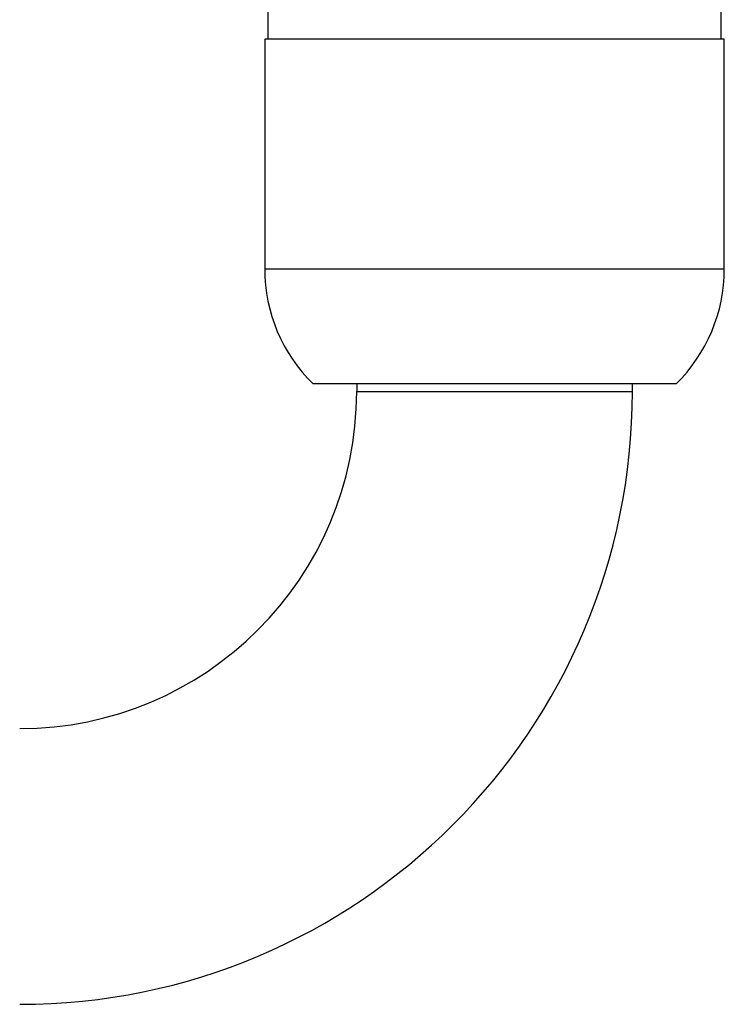
# Model space of a CAD drawing. Units: millimetres. Extents: x 5 to 995, y 5 to 995.
# Drawn here: x 180 to 226, y 457 to 521 of the extents above; entities that cross this region are included whole.
import ezdxf

# ---------------------------------------------------------------- set-up
doc = ezdxf.new("R2010")
doc.units = ezdxf.units.MM

msp = doc.modelspace()

# ---------------------------------------------------------------- linework, layer by layer
at = {"color": 7, "linetype": 'Continuous', "lineweight": 25}
for p, q in [((196.087, 529.749), (196.087, 519.749)), ((225.687, 519.749), (225.687, 529.749)), ((195.887, 519.749), (195.887, 504.749)), ((210.887, 519.749), (195.887, 519.749)), ((225.887, 519.749), (210.887, 519.749)), ((225.887, 504.749), (225.887, 519.749)), ((210.887, 497.249), (199.037, 497.249)), ((201.887, 497.249), (201.887, 496.749)), ((222.737, 497.249), (210.887, 497.249)), ((219.887, 496.749), (219.887, 497.249))]:
    msp.add_line(p, q, dxfattribs=at)
at = {"color": 8, "linetype": 'Continuous', "lineweight": 25}
for p, q in [((210.887, 504.749), (195.887, 504.749)), ((225.887, 504.749), (210.887, 504.749)), ((201.887, 496.749), (219.887, 496.749))]:
    msp.add_line(p, q, dxfattribs=at)
at = {"color": 7, "linetype": 'Continuous', "lineweight": 25}
for centre, radius, start, end in [((206.391, 504.749), 10.504, 180, 225.56481), ((215.384, 504.749), 10.504, 314.43519, 0), ((179.887, 496.749), 22, 270, 0), ((179.887, 496.749), 40, 270, 0)]:
    msp.add_arc(centre, radius, start, end, dxfattribs=at)

doc.saveas('drawing.dxf')
